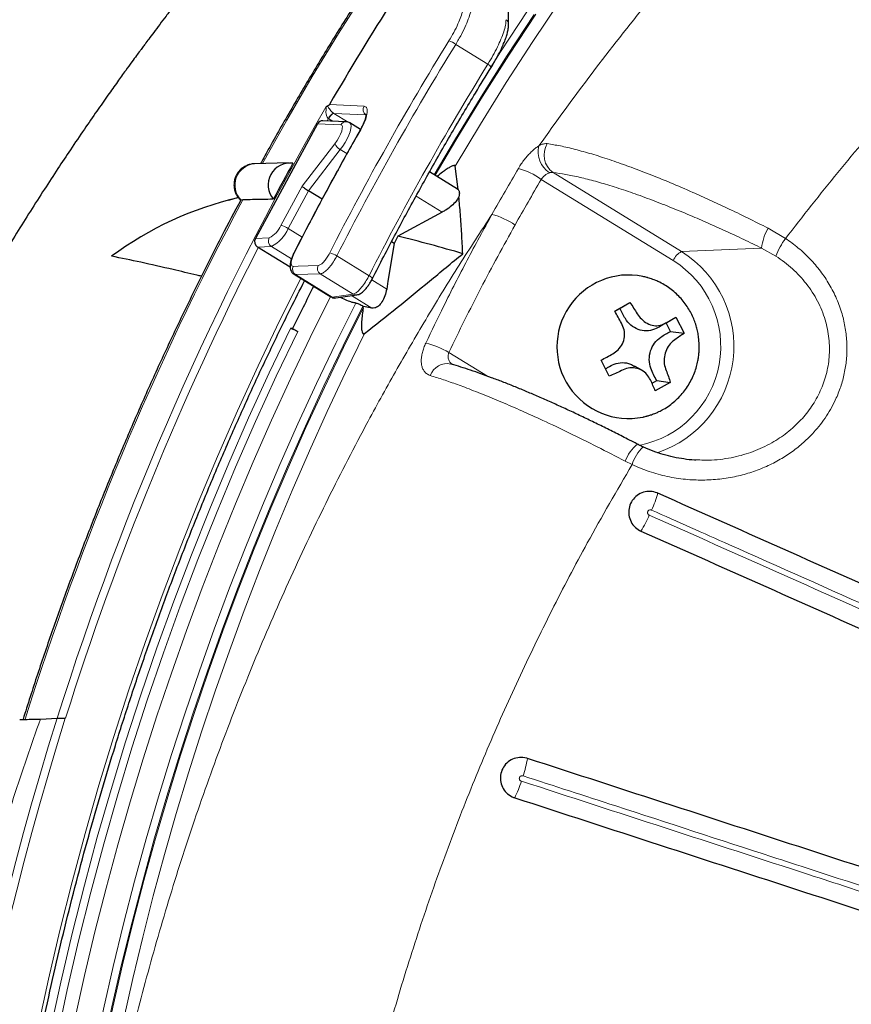
# Model space of a CAD drawing. Units: millimetres. Extents: x 21 to 201, y 9 to 287.
# Drawn here: x 123 to 129, y 89 to 95 of the extents above; entities that cross this region are included whole.
import ezdxf

# ---------------------------------------------------------------- set-up
doc = ezdxf.new("R2010")
doc.units = ezdxf.units.MM

msp = doc.modelspace()

# ---------------------------------------------------------------- linework, layer by layer
at = {"color": 8, "linetype": 'Continuous', "lineweight": 18}
for p, q in [((126.6429, 95.0499), (126.4204, 95.1866)), ((125.5484, 94.7709), (125.7871, 94.7596)), ((125.541, 94.675), (125.5315, 94.6584)), ((125.5436, 94.6733), (125.541, 94.675)), ((125.5708, 94.6567), (125.5436, 94.6733)), ((125.5771, 94.7113), (125.5784, 94.7105)), ((125.8007, 94.7), (125.5784, 94.7105)), ((125.5784, 94.7105), (125.6777, 94.6495)), ((125.6274, 94.631), (125.4663, 94.6383)), ((125.3594, 94.2071), (125.586, 94.5011)), ((125.6235, 94.4612), (125.4036, 94.1757)), ((125.6692, 94.4331), (125.6235, 94.4612)), ((127.923, 93.6945), (127.0112, 94.2547)), ((127.0924, 94.3021), (127.9806, 93.7563)), ((125.213, 93.9373), (125.3594, 94.2071)), ((125.4036, 94.1757), (125.2626, 93.9158)), ((126.3275, 94.0286), (126.1472, 94.1394)), ((125.2626, 93.9158), (125.3595, 93.8563)), ((128.5781, 93.9177), (128.6981, 93.8472)), ((125.0368, 93.8465), (125.1324, 93.8507)), ((125.1474, 93.7921), (125.0515, 93.788)), ((125.2863, 93.7068), (125.1474, 93.7921)), ((128.5332, 93.7802), (127.9806, 93.7563)), ((128.6316, 93.7254), (128.5332, 93.7802)), ((125.5996, 93.7265), (125.8218, 93.59)), ((125.3141, 93.5972), (125.3049, 93.6012)), ((125.485, 93.6031), (125.3141, 93.5972)), ((125.3141, 93.5972), (125.567, 93.4418)), ((125.7127, 93.4632), (125.485, 93.6031)), ((125.8401, 93.561), (125.9436, 93.4974)), ((125.5584, 93.444), (125.567, 93.4418)), ((125.567, 93.4418), (125.7127, 93.4632)), ((125.8401, 93.3666), (125.7005, 93.4523)), ((126.3724, 93.0608), (126.6398, 92.8965)), ((127.6383, 92.2859), (127.5915, 92.3094)), ((123.4165, 90.5282), (123.4322, 90.5291))]:
    msp.add_line(p, q, dxfattribs=at)
at = {"color": 7, "linetype": 'Continuous', "lineweight": 25}
for p, q in [((125.6642, 94.6524), (125.5029, 94.6597)), ((125.4663, 94.6383), (125.0368, 93.8465)), ((125.7628, 94.5997), (125.6895, 94.6447)), ((125.2658, 94.3683), (125.031, 94.3623)), ((126.4374, 94.1849), (126.4171, 94.3453)), ((126.4333, 94.1877), (126.2397, 94.3067)), ((126.4329, 94.1871), (126.4374, 94.1849)), ((124.9188, 94.1289), (124.8511, 94.1097)), ((124.9391, 94.1117), (124.9363, 94.1113)), ((124.95, 94.1139), (124.9391, 94.1117)), ((125.4974, 94.1181), (125.4036, 94.1757)), ((126.3275, 94.0286), (126.0202, 93.8636)), ((126.0202, 93.8636), (125.9942, 93.8128)), ((125.2763, 93.6499), (125.0515, 93.788)), ((125.9942, 93.8128), (125.977, 93.8234)), ((125.304, 93.5996), (125.5581, 93.4434)), ((125.5928, 93.4365), (125.7385, 93.4579)), ((125.7794, 93.3803), (125.7831, 93.378)), ((125.7816, 93.3687), (125.7831, 93.378)), ((125.8401, 93.3666), (125.7831, 93.378)), ((127.5192, 93.3451), (127.6232, 93.4049)), ((127.5553, 93.3652), (127.5194, 93.3446)), ((127.5553, 93.3652), (127.6232, 93.4049)), ((127.8736, 93.2638), (127.9415, 93.3035)), ((127.9415, 93.3035), (127.9977, 93.1928)), ((127.9036, 93.2046), (127.8736, 93.2638)), ((125.2941, 93.2265), (125.2795, 93.2265)), ((125.2941, 93.2265), (125.329, 93.2051)), ((127.9036, 93.2046), (127.9977, 93.1928)), ((127.5151, 93.0589), (127.5158, 93.0593)), ((127.4801, 92.8957), (127.4239, 93.0064)), ((127.7093, 92.935), (127.6561, 92.9664)), ((127.7759, 92.8473), (127.8084, 92.8659)), ((127.9024, 92.854), (127.7983, 92.7943)), ((127.8084, 92.8659), (127.9024, 92.854)), ((123.5523, 90.5299), (123.6673, 90.5354)), ((123.7258, 90.5358), (123.7243, 90.5358))]:
    msp.add_line(p, q, dxfattribs=at)
at = {"color": 8, "linetype": 'Continuous', "lineweight": 18, "flags": 128}
for points in [[(125.0855, 94.3637), (125.2537, 94.6626), (125.43, 94.964), (125.6113, 95.2621), (125.7974, 95.5568)], [(127.1406, 95.4864), (126.9526, 95.2063), (126.7693, 94.9227), (126.5908, 94.6357), (126.4171, 94.3453)], [(126.9168, 95.418), (126.73, 95.1344), (126.6623, 95.0289)], [(126.9632, 95.3934), (126.7768, 95.1105), (126.5952, 94.8241), (126.4184, 94.5342), (126.2726, 94.2865)], [(126.2788, 94.2827), (126.4288, 94.5375), (126.6055, 94.8268), (126.787, 95.1128), (126.9732, 95.3953)], [(125.586, 94.5011), (125.6006, 94.5219), (125.6139, 94.5441), (125.6248, 94.5663), (125.6328, 94.5871), (125.6372, 94.605), (125.6377, 94.6189), (125.6344, 94.6277), (125.6274, 94.631)], [(125.6895, 94.6447), (125.6911, 94.6436), (125.6962, 94.6353), (125.6977, 94.6222), (125.6958, 94.6048), (125.6903, 94.5839), (125.6816, 94.5604), (125.67, 94.5353), (125.6561, 94.5097), (125.6403, 94.4846), (125.6235, 94.4612)], [(125.7645, 94.5976), (125.7621, 94.5973), (125.7612, 94.5966)], [(125.305, 93.7445), (125.3025, 93.7443), (125.3017, 93.7436)], [(125.2987, 93.6545), (125.3317, 93.6557), (125.4696, 93.6604)], [(123.4043, 87.7157), (123.4665, 88.0567), (123.5343, 88.3964), (123.6077, 88.7349), (123.6866, 89.0719), (123.7711, 89.4074), (123.861, 89.7412), (123.9564, 90.0734), (124.0573, 90.4037), (124.1636, 90.7321), (124.2752, 91.0585), (124.3922, 91.3827), (124.5145, 91.7047), (124.6421, 92.0244), (124.7749, 92.3417), (124.9129, 92.6564), (125.0561, 92.9685), (125.2043, 93.278), (125.3506, 93.5709)], [(123.3841, 87.023), (123.4348, 87.3636), (123.4912, 87.7033), (123.5531, 88.0418), (123.6205, 88.3792), (123.6935, 88.7152), (123.7719, 89.0499), (123.8559, 89.383), (123.9453, 89.7145), (124.0401, 90.0443), (124.1403, 90.3723), (124.2459, 90.6984), (124.3568, 91.0225), (124.473, 91.3445), (124.5945, 91.6642), (124.7212, 91.9817), (124.8531, 92.2968), (124.9901, 92.6093), (125.1322, 92.9193), (125.2795, 93.2265)], [(125.329, 93.2051), (125.1809, 92.8958), (125.0379, 92.5838), (124.9001, 92.2691), (124.7676, 91.9519), (124.6403, 91.6323), (124.5183, 91.3104), (124.4017, 90.9862), (124.2904, 90.6598), (124.1846, 90.3315), (124.0842, 90.0012), (123.9893, 89.6691), (123.8999, 89.3352), (123.816, 88.9997), (123.7377, 88.6627), (123.665, 88.3243), (123.5979, 87.9846), (123.5365, 87.6437), (123.4806, 87.3017), (123.4305, 86.9586), (123.386, 86.6147)]]:
    msp.add_lwpolyline(points, dxfattribs=at)
at = {"color": 7, "linetype": 'Continuous', "lineweight": 25, "flags": 128}
msp.add_lwpolyline([(125.9942, 93.8128), (125.9525, 93.5532), (125.9436, 93.4974)], dxfattribs=at)
at = {"color": 7, "linetype": 'Continuous', "lineweight": 25}
for centre, radius, start, end in [((143.1887, 84.5198), 20.4026, 145.0718, 149.83843), ((125.2755, 94.2161), 0.151, 82.26046, 220.77707), ((143.3757, 84.3962), 20.6463, 151.12694, 151.91058), ((125.4602, 91.8045), 2.3859, 103.13725, 126.42283), ((123.3957, 83.2851), 10.8992, 73.62184, 76.06604), ((127.6145, 93.0996), 0.4953, 78.50051, 281.49899), ((143.4528, 84.3388), 20.217, 153.00167, 153.92056)]:
    msp.add_arc(centre, radius, start, end, dxfattribs=at)
at = {"color": 8, "linetype": 'Continuous', "lineweight": 18}
for centre, radius, start, end in [((126.7474, 95.3241), 0.0384, 1.44419, 58.06098), ((143.8546, 84.4194), 20.5441, 148.3151, 152.99762), ((126.3387, 95.0809), 0.1335, 52.29211, 75.29724), ((143.8654, 84.4187), 20.5006, 148.3151, 152.99762), ((143.8433, 84.4147), 20.2228, 148.27109, 153.01793), ((126.6226, 95.0084), 0.0462, 24.17931, 63.8921), ((143.6097, 84.2787), 20.8999, 149.92136, 162.58085), ((125.8253, 94.737), 0.0444, 149.34066, 236.31205), ((125.6075, 94.645), 0.0729, 114.6472, 155.72819), ((125.6086, 94.6473), 0.07, 115.54581, 158.15169), ((143.6901, 84.3909), 20.6277, 150.34317, 153.03481), ((125.6629, 94.6123), 0.0401, 88.00277, 152.18281), ((125.6612, 94.5342), 0.0822, 203.67974, 242.64943), ((127.1675, 94.4471), 0.1778, 167.53978, 235.63192), ((127.181, 94.4235), 0.1503, 148.83981, 233.87591), ((125.0428, 94.2158), 0.1469, 94.58925, 225.11094), ((143.6909, 84.4213), 19.5371, 149.52347, 150.59688), ((126.7261, 93.861), 0.4861, 54.07935, 74.85891), ((143.7247, 84.4189), 19.3928, 149.52347, 150.59688), ((143.4227, 84.2611), 20.9361, 151.92582, 162.59524), ((126.5434, 93.5259), 0.5034, 55.30769, 75.39005), ((125.0585, 94.0003), 0.1669, 296.29808, 337.81761), ((125.0418, 94.0058), 0.2384, 296.29808, 337.81761), ((125.1821, 93.7979), 0.1427, 55.70972, 77.50422), ((128.8526, 93.752), 0.3206, 148.88809, 174.9578), ((125.1716, 93.8295), 0.0445, 151.6197, 237.12442), ((129.0982, 93.5497), 0.4986, 143.37736, 159.37278), ((143.6961, 84.2491), 20.9365, 152.90629, 162.52581), ((125.5162, 93.5944), 0.1563, 57.72129, 77.46236), ((127.5677, 93.1021), 0.7737, 288.40781, 57.74616), ((128.0334, 93.6495), 0.1192, 116.29808, 157.81761), ((125.3389, 93.6346), 0.0449, 153.61955, 236.39926), ((125.5098, 93.6405), 0.0449, 153.58028, 236.39826), ((127.5533, 93.1032), 0.6973, 281.07908, 57.98499), ((125.8041, 93.5449), 0.0485, 31.88566, 68.60182), ((144.0188, 84.101), 20.6929, 153.15415, 208.09273), ((125.5872, 93.475), 0.0389, 238.57187, 278.23896), ((125.733, 93.4964), 0.0389, 238.57153, 278.25507), ((144.0549, 84.0999), 20.5496, 153.0882, 207.21477), ((144.0652, 84.0996), 20.5062, 153.09077, 206.94639), ((144.0649, 84.0996), 20.4987, 153.11616, 206.88384), ((144.0843, 84.0996), 20.428, 153.57035, 206.42965), ((126.0613, 92.5188), 0.6249, 60.14393, 75.86239), ((126.361, 92.8598), 0.1232, 77.94487, 160.38116), ((127.8202, 92.2345), 0.2406, 126.82796, 161.87795), ((127.9152, 92.1985), 0.2904, 133.77588, 162.4833), ((127.0971, 92.2881), 0.7459, 334.97817, 344.51151), ((127.0706, 92.2288), 0.7459, 327.48849, 337.02183), ((144.1942, 84.0996), 21.5121, 162.59226, 197.40774), ((144.2031, 84.0996), 21.4664, 162.5527, 197.4473), ((126.1981, 90.3757), 0.7272, 340.95269, 350.73226), ((126.178, 90.314), 0.7272, 333.26774, 343.04731)]:
    msp.add_arc(centre, radius, start, end, dxfattribs=at)
at = {"color": 7, "linetype": 'Continuous', "lineweight": 25}
for centre, major_axis, ratio, start_param, end_param in [((125.5012, 94.6169), (0, 0.0429), 0.939621, 6.241656, 7.331443), ((125.3943, 94.1857), (0.036, -0.0234), 0.080271, 3.453354, 5.024151), ((125.0716, 93.8251), (0, 0.0429), 0.939621, 1.048258, 2.619054)]:
    msp.add_ellipse(centre, major_axis=major_axis, ratio=ratio, start_param=start_param, end_param=end_param, dxfattribs=at)
for points, knots in [([(139.4972, 104.2584), (139.4188, 104.2494), (139.2369, 104.2286), (138.9522, 104.1896), (138.6432, 104.1424), (138.335, 104.0897), (138.0276, 104.0316), (137.7211, 103.9682), (137.4157, 103.8995), (137.1113, 103.8255), (136.8082, 103.7462), (136.5063, 103.6616), (136.2057, 103.5718), (135.9066, 103.4768), (135.609, 103.3765), (135.3129, 103.2711), (135.0185, 103.1606), (134.7259, 103.045), (134.435, 102.9242), (134.1461, 102.7985), (133.8592, 102.6677), (133.5742, 102.5319), (133.2915, 102.3912), (133.0109, 102.2456), (132.7326, 102.0951), (132.4566, 101.9398), (132.1831, 101.7797), (131.9121, 101.6149), (131.6437, 101.4453), (131.3779, 101.2712), (131.1148, 101.0924), (130.8545, 100.909), (130.5971, 100.7212), (130.3425, 100.5289), (130.091, 100.3322), (129.8426, 100.1311), (129.5972, 99.9257), (129.3551, 99.7161), (129.1162, 99.5023), (128.8807, 99.2844), (128.6485, 99.0624), (128.4198, 98.8364), (128.1946, 98.6064), (127.973, 98.3726), (127.755, 98.1349), (127.5406, 97.8934), (127.3301, 97.6483), (127.1233, 97.3995), (126.9204, 97.1471), (126.7214, 96.8912), (126.5264, 96.632), (126.3354, 96.3693), (126.1484, 96.1034), (125.9656, 95.8342), (125.787, 95.5619), (125.6126, 95.2865), (125.4423, 95.0082), (125.2768, 94.7267), (125.1535, 94.5117), (125.087, 94.3897), (125.0726, 94.3634)], [0, 0, 0, 0, 0.013286, 0.030811, 0.048337, 0.065863, 0.083389, 0.100916, 0.118442, 0.135969, 0.153496, 0.171023, 0.188551, 0.206078, 0.223606, 0.241134, 0.258663, 0.276192, 0.293721, 0.31125, 0.32878, 0.34631, 0.36384, 0.381371, 0.398902, 0.416434, 0.433966, 0.451498, 0.469031, 0.486564, 0.504097, 0.521631, 0.539165, 0.556699, 0.574234, 0.59177, 0.609305, 0.626842, 0.644378, 0.661915, 0.679452, 0.69699, 0.714528, 0.732066, 0.749605, 0.767144, 0.784683, 0.802223, 0.819763, 0.837303, 0.854844, 0.872385, 0.889926, 0.907468, 0.92501, 0.942552, 0.960095, 0.977638, 0.995181, 1, 1, 1, 1]), ([(130.5947, 100.7183), (130.5696, 100.7042), (130.4739, 100.6504), (130.3133, 100.5573), (130.1177, 100.4416), (129.9375, 100.3323), (129.7737, 100.231), (129.6274, 100.1387), (129.5061, 100.0609), (129.4063, 99.9959), (129.3231, 99.9413), (129.2385, 99.8851), (129.1446, 99.8222), (129.0349, 99.7477), (128.9089, 99.6608), (128.7699, 99.5634), (128.6221, 99.458), (128.4697, 99.3472), (128.3138, 99.2317), (128.1546, 99.1113), (128.0041, 98.9952), (127.8628, 98.8841), (127.7338, 98.781), (127.6112, 98.6814), (127.5006, 98.5901), (127.4046, 98.5098), (127.325, 98.4424), (127.2604, 98.3872), (127.2078, 98.342), (127.1621, 98.3024), (127.1196, 98.2654), (127.0768, 98.2279), (127.0201, 98.1778), (126.9449, 98.111), (126.849, 98.0247), (126.7374, 97.923), (126.61, 97.8047), (126.467, 97.6697), (126.3145, 97.5224), (126.1556, 97.3657), (125.9548, 97.163), (125.7114, 96.9093), (125.4255, 96.5985), (125.1873, 96.3277), (124.9986, 96.1058), (124.8642, 95.9441), (124.7381, 95.789), (124.6229, 95.6444), (124.5335, 95.5301), (124.467, 95.4439), (124.4205, 95.3831), (124.3767, 95.3253), (124.3368, 95.2724), (124.3031, 95.2273), (124.2772, 95.1924), (124.2595, 95.1686), (124.2481, 95.1531), (124.2347, 95.1349), (124.2135, 95.1061), (124.1804, 95.0609), (124.1365, 95.0004), (124.0814, 94.9239), (124.015, 94.8306), (123.9384, 94.7214), (123.8519, 94.5961), (123.7621, 94.4636), (123.6701, 94.3254), (123.5777, 94.184), (123.4825, 94.0353), (123.3869, 93.8828), (123.2926, 93.7292), (123.1579, 93.5049), (122.9859, 93.208), (122.7488, 92.7768), (122.4933, 92.2793), (122.2253, 91.7129), (121.9789, 91.1373), (121.8185, 90.7419), (121.746, 90.5367), (121.743, 90.5282)], [0, 0, 0, 0, 0.006526, 0.024823, 0.041925, 0.057821, 0.072312, 0.085273, 0.096699, 0.104615, 0.111896, 0.11891, 0.127184, 0.136967, 0.148264, 0.161033, 0.174487, 0.18834, 0.202594, 0.21725, 0.232309, 0.244424, 0.25679, 0.268639, 0.279146, 0.288309, 0.296126, 0.302049, 0.306924, 0.311289, 0.31527, 0.319221, 0.323684, 0.331745, 0.34109, 0.35172, 0.364539, 0.378838, 0.394407, 0.41056, 0.427246, 0.456245, 0.486734, 0.518714, 0.534309, 0.549795, 0.564218, 0.577547, 0.58978, 0.595573, 0.601084, 0.606312, 0.611237, 0.615374, 0.618469, 0.620604, 0.621779, 0.622623, 0.625467, 0.629486, 0.634678, 0.641546, 0.649762, 0.659328, 0.670244, 0.682511, 0.693765, 0.705958, 0.718843, 0.731764, 0.744684, 0.757605, 0.788056, 0.818503, 0.863422, 0.908324, 0.953202, 0.998055, 1, 1, 1, 1]), ([(126.7858, 95.3252), (126.7853, 95.3668), (126.7837, 95.4946), (126.784, 95.6592), (126.786, 95.7814), (126.7866, 95.819)], [0, 0, 0, 0, 0.250333, 0.769625, 1, 1, 1, 1]), ([(126.6645, 95.0273), (126.6674, 95.032), (126.6786, 95.0498), (126.6963, 95.0805), (126.7173, 95.119), (126.7359, 95.1563), (126.7519, 95.1921), (126.7653, 95.2262), (126.7758, 95.2584), (126.7827, 95.2885), (126.7862, 95.3104), (126.7854, 95.3223), (126.7853, 95.3251)], [0, 0, 0, 0, 0.040107, 0.151306, 0.263443, 0.376295, 0.489358, 0.603851, 0.720281, 0.838653, 0.961564, 1, 1, 1, 1]), ([(125.8453, 93.5706), (125.8712, 93.6211), (125.9464, 93.7679), (126.0743, 94.0088), (126.2304, 94.2923), (126.391, 94.573), (126.536, 94.8179), (126.6285, 94.9685), (126.6647, 95.0273)], [0, 0, 0, 0, 0.101738, 0.295231, 0.488726, 0.682221, 0.875717, 1, 1, 1, 1]), ([(125.5242, 94.7535), (125.5243, 94.7536), (125.525, 94.7545), (125.5269, 94.7566), (125.53, 94.7594), (125.532, 94.7604), (125.5331, 94.7609)], [0, 0, 0, 0, 0.030457, 0.204656, 0.568963, 1, 1, 1, 1]), ([(125.5331, 94.7609), (125.5332, 94.7609), (125.5347, 94.7616), (125.5372, 94.7627), (125.5405, 94.7643), (125.5428, 94.7657), (125.5446, 94.7669), (125.546, 94.768), (125.5471, 94.7692), (125.5478, 94.77), (125.5482, 94.7707), (125.5484, 94.7709)], [0, 0, 0, 0, 0.021374, 0.335808, 0.548743, 0.693788, 0.793478, 0.89072, 0.932762, 0.97525, 1, 1, 1, 1]), ([(125.8007, 94.7069), (125.8007, 94.7071), (125.8005, 94.7076), (125.8011, 94.7034), (125.8004, 94.6945), (125.7977, 94.6807), (125.7924, 94.6631), (125.7842, 94.642), (125.7738, 94.6194), (125.7652, 94.604), (125.7611, 94.5966)], [0, 0, 0, 0, 0.04437, 0.158546, 0.283044, 0.41312, 0.555151, 0.705313, 0.859936, 1, 1, 1, 1]), ([(125.7612, 94.5966), (125.7329, 94.5467), (125.6511, 94.4021), (125.5189, 94.1605), (125.3948, 93.9256), (125.3234, 93.786), (125.3017, 93.7436)], [0, 0, 0, 0, 0.17775, 0.515166, 0.852585, 1, 1, 1, 1]), ([(125.6893, 94.6442), (125.6878, 94.6453), (125.682, 94.6496), (125.6729, 94.6517), (125.666, 94.6523), (125.6642, 94.6524)], [0, 0, 0, 0, 0.202477, 0.801644, 1, 1, 1, 1]), ([(125.0297, 94.3616), (125.0246, 94.3615), (125.0103, 94.3613), (124.9872, 94.3551), (124.9618, 94.3438), (124.9391, 94.3277), (124.9199, 94.3077), (124.9049, 94.2844), (124.8944, 94.2587), (124.889, 94.2312), (124.8888, 94.203), (124.8941, 94.175), (124.905, 94.1485), (124.9188, 94.1264), (124.9307, 94.1152), (124.9355, 94.1106)], [0, 0, 0, 0, 0.044003, 0.125624, 0.206642, 0.287218, 0.367566, 0.447932, 0.528576, 0.609732, 0.691581, 0.7742, 0.857536, 0.941411, 1, 1, 1, 1]), ([(126.4171, 94.3453), (126.4167, 94.3465), (126.416, 94.349), (126.4122, 94.3506), (126.406, 94.3502), (126.3953, 94.3468), (126.3775, 94.3376), (126.3547, 94.3231), (126.3248, 94.3016), (126.3049, 94.2847), (126.2926, 94.2742)], [0, 0, 0, 0, 0.050024, 0.100447, 0.145505, 0.211254, 0.331425, 0.515278, 0.699977, 1, 1, 1, 1]), ([(126.4374, 94.1849), (126.4408, 94.1799), (126.4481, 94.1693), (126.4444, 94.1465), (126.4424, 94.1347)], [0, 0, 0, 0, 0.477846, 1, 1, 1, 1]), ([(125.1612, 94.1175), (125.1354, 94.117), (125.0649, 94.1157), (124.9946, 94.1146), (124.95, 94.1139)], [0, 0, 0, 0, 0.366134, 1, 1, 1, 1]), ([(126.4424, 94.1347), (126.4366, 94.1242), (126.4249, 94.1035), (126.3922, 94.0712), (126.3584, 94.046), (126.3357, 94.0332), (126.3275, 94.0286)], [0, 0, 0, 0, 0.2727, 0.544694, 0.835252, 1, 1, 1, 1]), ([(126.469, 93.742), (126.4666, 93.7884), (126.4618, 93.8812), (126.4532, 94.0122), (126.4459, 94.0948), (126.4424, 94.1347)], [0, 0, 0, 0, 0.340935, 0.68203, 1, 1, 1, 1]), ([(124.9354, 94.1112), (124.8921, 94.0295), (124.7975, 93.8514), (124.6572, 93.5738), (124.5134, 93.279), (124.3743, 92.9817), (124.2398, 92.6821), (124.11, 92.3801), (123.9848, 92.076), (123.8643, 91.7697), (123.7485, 91.4613), (123.6375, 91.1509), (123.5316, 90.8404), (123.4652, 90.6323), (123.4322, 90.5291)], [0, 0, 0, 0, 0.071643, 0.15615, 0.240657, 0.325166, 0.409676, 0.494187, 0.578698, 0.663211, 0.747725, 0.832239, 0.916755, 1, 1, 1, 1]), ([(124.6643, 93.5862), (124.6538, 93.5886), (124.5853, 93.6047), (124.4433, 93.638), (124.242, 93.6842), (124.1097, 93.711), (124.0436, 93.7244)], [0, 0, 0, 0, 0.044643, 0.289903, 0.644874, 1, 1, 1, 1]), ([(125.3017, 93.7436), (125.3015, 93.7431), (125.2969, 93.7348), (125.2899, 93.7183), (125.2816, 93.6947), (125.2767, 93.6719), (125.2755, 93.6517), (125.2782, 93.6339), (125.2845, 93.6188), (125.2933, 93.6068), (125.301, 93.6021), (125.3041, 93.6002)], [0, 0, 0, 0, 0.009172, 0.154203, 0.300802, 0.453885, 0.605353, 0.723978, 0.829181, 0.932248, 1, 1, 1, 1]), ([(125.7914, 93.1921), (125.8657, 93.2506), (126.012, 93.3659), (126.2384, 93.5512), (126.3921, 93.6784), (126.469, 93.742)], [0, 0, 0, 0, 0.339808, 0.669672, 1, 1, 1, 1]), ([(125.7386, 93.458), (125.7429, 93.4589), (125.7519, 93.4609), (125.7645, 93.4675), (125.7785, 93.4777), (125.7936, 93.4927), (125.8095, 93.5121), (125.8243, 93.5336), (125.8364, 93.5534), (125.8427, 93.5658), (125.8451, 93.5706)], [0, 0, 0, 0, 0.087633, 0.186315, 0.310998, 0.469596, 0.623483, 0.769992, 0.912281, 1, 1, 1, 1]), ([(128.1019, 93.0996), (128.1014, 93.1171), (128.1007, 93.1417), (128.0961, 93.1781), (128.0904, 93.2093), (128.0808, 93.2459), (128.0679, 93.2836), (128.051, 93.322), (128.0303, 93.3601), (128.0057, 93.3971), (127.9772, 93.4324), (127.945, 93.4654), (127.9094, 93.4956), (127.8708, 93.5223), (127.8346, 93.5425), (127.7984, 93.5589), (127.7713, 93.5688), (127.7514, 93.5748), (127.7435, 93.5769), (127.7411, 93.5776), (127.7407, 93.5777), (127.7405, 93.5777), (127.7315, 93.5801), (127.7223, 93.5825), (127.7132, 93.5849)], [0, 0, 0, 0, 0.071456, 0.100986, 0.14996, 0.200983, 0.255847, 0.313232, 0.372601, 0.433523, 0.495695, 0.558894, 0.622957, 0.687767, 0.751663, 0.794177, 0.850125, 0.872668, 0.881468, 0.882666, 0.883262, 0.883797, 0.884469, 1, 1, 1, 1]), ([(132.9279, 66.6398), (132.8863, 66.6634), (132.754, 66.7386), (132.5336, 66.8704), (132.2667, 67.0348), (132.0026, 67.2042), (131.7411, 67.3782), (131.4824, 67.5568), (131.2265, 67.7399), (130.9735, 67.9275), (130.7234, 68.1195), (130.4763, 68.3159), (130.2323, 68.5167), (129.9915, 68.7217), (129.7539, 68.9309), (129.5196, 69.1443), (129.2887, 69.3617), (129.0611, 69.5833), (128.8371, 69.8087), (128.6165, 70.0382), (128.3996, 70.2714), (128.1863, 70.5085), (127.9768, 70.7493), (127.771, 70.9937), (127.5691, 71.2417), (127.371, 71.4933), (127.1769, 71.7483), (126.9868, 72.0067), (126.8007, 72.2684), (126.6187, 72.5334), (126.4408, 72.8015), (126.2672, 73.0727), (126.0978, 73.3469), (125.9327, 73.6241), (125.7719, 73.9042), (125.6155, 74.187), (125.4635, 74.4726), (125.316, 74.7608), (125.173, 75.0516), (125.0345, 75.3449), (124.9006, 75.6405), (124.7714, 75.9385), (124.6468, 76.2387), (124.5268, 76.541), (124.4116, 76.8455), (124.3011, 77.1519), (124.1955, 77.4602), (124.0946, 77.7704), (123.9986, 78.0822), (123.9074, 78.3958), (123.8211, 78.7109), (123.7398, 79.0274), (123.6633, 79.3454), (123.5919, 79.6646), (123.5254, 79.9851), (123.4639, 80.3067), (123.4074, 80.6294), (123.3559, 80.953), (123.3095, 81.2774), (123.2681, 81.6027), (123.2318, 81.9286), (123.2006, 82.2551), (123.1744, 82.5821), (123.1534, 82.9095), (123.1374, 83.2373), (123.1265, 83.5653), (123.1208, 83.8934), (123.1201, 84.2216), (123.1246, 84.5498), (123.1341, 84.8778), (123.1488, 85.2057), (123.1685, 85.5332), (123.1934, 85.8603), (123.2233, 86.187), (123.2583, 86.513), (123.2984, 86.8384), (123.3435, 87.1631), (123.3937, 87.4869), (123.4489, 87.8098), (123.5091, 88.1317), (123.5743, 88.4525), (123.6445, 88.7721), (123.7197, 89.0904), (123.7998, 89.4073), (123.8848, 89.7228), (123.9747, 90.0367), (124.0695, 90.349), (124.1691, 90.6596), (124.2736, 90.9684), (124.3828, 91.2753), (124.4968, 91.5803), (124.6156, 91.8832), (124.739, 92.1839), (124.8671, 92.4825), (124.9997, 92.7787), (125.1372, 93.0725), (125.2626, 93.3314), (125.3441, 93.4912), (125.3766, 93.5549)], [0, 0, 0, 0, 0.004826, 0.01534, 0.025854, 0.036368, 0.046882, 0.057396, 0.067909, 0.078423, 0.088937, 0.099451, 0.109964, 0.120478, 0.130991, 0.141505, 0.152018, 0.162532, 0.173045, 0.183558, 0.194072, 0.204585, 0.215098, 0.225611, 0.236125, 0.246638, 0.257151, 0.267664, 0.278177, 0.28869, 0.299203, 0.309716, 0.320229, 0.330742, 0.341255, 0.351768, 0.362281, 0.372794, 0.383306, 0.393819, 0.404332, 0.414845, 0.425357, 0.43587, 0.446383, 0.456896, 0.467408, 0.477921, 0.488434, 0.498946, 0.509459, 0.519971, 0.530484, 0.540997, 0.551509, 0.562022, 0.572534, 0.583047, 0.593559, 0.604072, 0.614584, 0.625097, 0.635609, 0.646122, 0.656634, 0.667147, 0.677659, 0.688172, 0.698684, 0.709197, 0.719709, 0.730222, 0.740734, 0.751247, 0.761759, 0.772272, 0.782784, 0.793297, 0.803809, 0.814322, 0.824834, 0.835347, 0.845859, 0.856372, 0.866884, 0.877397, 0.88791, 0.898422, 0.908935, 0.919447, 0.92996, 0.940473, 0.950985, 0.961498, 0.972011, 0.982524, 0.993036, 1, 1, 1, 1]), ([(125.5584, 93.444), (125.5619, 93.4419), (125.5699, 93.4371), (125.5823, 93.4353), (125.5898, 93.4365), (125.5926, 93.4369)], [0, 0, 0, 0, 0.331783, 0.751672, 1, 1, 1, 1]), ([(125.7308, 93.401), (125.7229, 93.4022), (125.7072, 93.4045), (125.6704, 93.418), (125.6403, 93.4309), (125.624, 93.4396), (125.6219, 93.4408)], [0, 0, 0, 0, 0.317169, 0.634527, 0.951847, 1, 1, 1, 1]), ([(125.9436, 93.4974), (125.9401, 93.4813), (125.9332, 93.4489), (125.9124, 93.4074), (125.8873, 93.3789), (125.8621, 93.3651), (125.847, 93.3661), (125.8401, 93.3666)], [0, 0, 0, 0, 0.217982, 0.436575, 0.641246, 0.836237, 1, 1, 1, 1]), ([(125.7308, 93.401), (125.7331, 93.4007), (125.7378, 93.4), (125.7489, 93.396), (125.7614, 93.3904), (125.772, 93.3847), (125.7777, 93.3813), (125.7794, 93.3803)], [0, 0, 0, 0, 0.225215, 0.450876, 0.676509, 0.902171, 1, 1, 1, 1]), ([(125.7816, 93.3687), (125.7791, 93.3528), (125.7741, 93.3209), (125.7695, 93.2732), (125.7691, 93.2366), (125.7715, 93.2106), (125.7746, 93.1976), (125.7796, 93.1906), (125.7838, 93.1887), (125.788, 93.1896), (125.7904, 93.1913), (125.7914, 93.1921)], [0, 0, 0, 0, 0.22837, 0.45683, 0.683073, 0.760719, 0.861282, 0.900171, 0.939371, 0.974463, 1, 1, 1, 1]), ([(127.8736, 93.2638), (127.8604, 93.2563), (127.8341, 93.2413), (127.791, 93.2158), (127.7371, 93.2058), (127.6795, 93.2158), (127.628, 93.2454), (127.5858, 93.2977), (127.5664, 93.3407), (127.5553, 93.3652)], [0, 0, 0, 0, 0.113265, 0.226617, 0.372042, 0.517514, 0.661661, 0.806502, 1, 1, 1, 1]), ([(127.6232, 93.4049), (127.6319, 93.3923), (127.6493, 93.367), (127.673, 93.3271), (127.702, 93.2887), (127.7412, 93.2587), (127.7871, 93.2437), (127.8335, 93.2445), (127.8726, 93.2633), (127.9087, 93.2849), (127.9306, 93.2973), (127.9415, 93.3035)], [0, 0, 0, 0, 0.107008, 0.214399, 0.320726, 0.437691, 0.554716, 0.667784, 0.782629, 0.891447, 1, 1, 1, 1]), ([(127.4239, 93.0064), (127.4375, 93.0138), (127.4648, 93.0285), (127.5056, 93.0503), (127.5442, 93.0783), (127.5741, 93.1183), (127.5882, 93.1672), (127.586, 93.218), (127.5654, 93.2628), (127.5419, 93.3046), (127.5267, 93.3316), (127.5192, 93.3451)], [0, 0, 0, 0, 0.107008, 0.214399, 0.320726, 0.437691, 0.554716, 0.667784, 0.782629, 0.891447, 1, 1, 1, 1]), ([(125.2795, 93.2265), (125.2815, 93.2263), (125.2855, 93.2258), (125.2959, 93.2222), (125.3081, 93.2167), (125.3197, 93.2107), (125.3264, 93.2067), (125.329, 93.2051)], [0, 0, 0, 0, 0.21402, 0.428457, 0.642985, 0.857705, 1, 1, 1, 1]), ([(127.8084, 92.8659), (127.8009, 92.8797), (127.7861, 92.9074), (127.7636, 92.9541), (127.7537, 93.0111), (127.7632, 93.0725), (127.7911, 93.1273), (127.8402, 93.1722), (127.8805, 93.1928), (127.9036, 93.2046)], [0, 0, 0, 0, 0.113583, 0.226704, 0.372113, 0.517568, 0.661699, 0.806524, 1, 1, 1, 1]), ([(127.9977, 93.1928), (127.9876, 93.1854), (127.9674, 93.1707), (127.9331, 93.1489), (127.8996, 93.1208), (127.8731, 93.0808), (127.859, 93.032), (127.8584, 92.9811), (127.8731, 92.9364), (127.8902, 92.8946), (127.8983, 92.8675), (127.9024, 92.854)], [0, 0, 0, 0, 0.107008, 0.214399, 0.320726, 0.437691, 0.554716, 0.667784, 0.782629, 0.891447, 1, 1, 1, 1]), ([(127.7132, 92.6142), (127.7143, 92.6145), (127.7233, 92.6169), (127.7342, 92.6198), (127.7405, 92.6215), (127.7409, 92.6215), (127.7413, 92.6217), (127.7423, 92.6219), (127.745, 92.6226), (127.7552, 92.6254), (127.7748, 92.6315), (127.7993, 92.6408), (127.8274, 92.6534), (127.8594, 92.6701), (127.8968, 92.6941), (127.9349, 92.7245), (127.9694, 92.7581), (128.0004, 92.7949), (128.0276, 92.8345), (128.0507, 92.8762), (128.0694, 92.919), (128.0833, 92.9611), (128.0922, 92.9985), (128.0977, 93.032), (128.1012, 93.0645), (128.1017, 93.0874), (128.1019, 93.0996)], [0, 0, 0, 0, 0.013934, 0.115559, 0.116539, 0.117055, 0.117649, 0.11873, 0.121252, 0.129205, 0.161942, 0.207349, 0.239179, 0.287794, 0.355992, 0.422051, 0.488101, 0.554063, 0.619802, 0.685061, 0.749287, 0.811037, 0.866521, 0.90619, 0.950275, 1, 1, 1, 1]), ([(127.6758, 92.4269), (127.6528, 92.4389), (127.5988, 92.4669), (127.5142, 92.5097), (127.4224, 92.5554), (127.3315, 92.5996), (127.2418, 92.6422), (127.1537, 92.683), (127.0675, 92.7219), (126.9834, 92.7588), (126.9015, 92.7936), (126.8215, 92.8266), (126.7433, 92.8577), (126.6672, 92.8867), (126.5936, 92.9135), (126.5227, 92.9381), (126.455, 92.9599), (126.4098, 92.974), (126.388, 92.9799), (126.3868, 92.9803)], [0, 0, 0, 0, 0.046727, 0.109602, 0.172558, 0.235523, 0.298428, 0.361219, 0.423853, 0.486297, 0.548499, 0.61111, 0.674455, 0.738144, 0.802153, 0.866465, 0.931086, 0.995931, 1, 1, 1, 1]), ([(127.454, 92.947), (127.4605, 92.951), (127.48, 92.9628), (127.5174, 92.983), (127.5705, 92.9929), (127.6207, 92.9866), (127.646, 92.97), (127.6549, 92.9642)], [0, 0, 0, 0, 0.105356, 0.315118, 0.584751, 0.854472, 1, 1, 1, 1]), ([(127.7983, 92.7943), (127.7932, 92.8069), (127.7829, 92.8322), (127.7657, 92.8721), (127.7419, 92.9104), (127.706, 92.9405), (127.6601, 92.9555), (127.6109, 92.9546), (127.5659, 92.9359), (127.5234, 92.9143), (127.4945, 92.9019), (127.4801, 92.8957)], [0, 0, 0, 0, 0.107008, 0.214399, 0.320726, 0.437691, 0.554716, 0.667784, 0.782629, 0.891447, 1, 1, 1, 1]), ([(127.7144, 92.4083), (127.7092, 92.4107), (127.6961, 92.4167), (127.6836, 92.4235), (127.676, 92.4277)], [0, 0, 0, 0, 0.395036, 1, 1, 1, 1]), ([(128.0783, 92.3175), (128.0753, 92.3176), (128.048, 92.3182), (127.9965, 92.3245), (127.9245, 92.3368), (127.8533, 92.3548), (127.7841, 92.3784), (127.7378, 92.3965), (127.7154, 92.408), (127.7145, 92.4084)], [0, 0, 0, 0, 0.023968, 0.216721, 0.410691, 0.605202, 0.799407, 0.992536, 1, 1, 1, 1]), ([(127.8159, 92.0889), (127.8144, 92.0895), (127.7982, 92.0966), (127.7645, 92.1039), (127.7158, 92.0979), (127.6718, 92.0759), (127.6377, 92.0408), (127.6173, 91.9965), (127.6126, 91.9482), (127.624, 91.9009), (127.6504, 91.8601), (127.6789, 91.8377), (127.6965, 91.8294), (127.6996, 91.8279)], [0, 0, 0, 0, 0.010491, 0.118851, 0.227186, 0.335074, 0.442276, 0.548865, 0.655189, 0.761713, 0.868809, 0.976593, 1, 1, 1, 1]), ([(131.5029, 90.4474), (131.1952, 90.5844), (130.5797, 90.8584), (129.6574, 91.269), (128.7358, 91.6794), (128.1225, 91.9524), (127.8159, 92.0889)], [0, 0, 0, 0, 0.249843, 0.499686, 0.749843, 1, 1, 1, 1]), ([(127.6996, 91.8279), (128.0059, 91.6916), (128.6184, 91.4189), (129.5397, 91.0087), (130.4624, 90.5979), (131.0786, 90.3235), (131.3867, 90.1863)], [0, 0, 0, 0, 0.249843, 0.499686, 0.749843, 1, 1, 1, 1]), ([(123.409, 90.5282), (123.427, 90.5282), (123.4629, 90.5283), (123.5102, 90.5288), (123.5392, 90.5294), (123.5493, 90.5298), (123.5523, 90.5299)], [0, 0, 0, 0, 0.295723, 0.591685, 0.879737, 1, 1, 1, 1]), ([(123.6673, 90.5354), (123.6695, 90.5354), (123.6737, 90.5356), (123.685, 90.5358), (123.6986, 90.5359), (123.7124, 90.5359), (123.7208, 90.5358), (123.7243, 90.5358)], [0, 0, 0, 0, 0.204494, 0.408795, 0.618313, 0.838093, 1, 1, 1, 1]), ([(126.9158, 90.2586), (126.9134, 90.2593), (126.8957, 90.2648), (126.8603, 90.2679), (126.8126, 90.2559), (126.7717, 90.2286), (126.7423, 90.1895), (126.7276, 90.1431), (126.7289, 90.0945), (126.7461, 90.0491), (126.7774, 90.0118), (126.8076, 89.9937), (126.8251, 89.9877), (126.8275, 89.9869)], [0, 0, 0, 0, 0.016892, 0.12531, 0.23368, 0.341556, 0.448705, 0.555223, 0.661491, 0.767997, 0.875121, 0.982966, 1, 1, 1, 1]), ([(130.9156, 88.959), (130.5817, 89.0675), (129.914, 89.2844), (128.9134, 89.6095), (127.9137, 89.9344), (127.2484, 90.1505), (126.9158, 90.2586)], [0, 0, 0, 0, 0.24983, 0.499659, 0.74983, 1, 1, 1, 1]), ([(126.8275, 89.9869), (127.1597, 89.8789), (127.824, 89.6631), (128.8233, 89.3384), (129.8244, 89.0131), (130.493, 88.7959), (130.8273, 88.6873)], [0, 0, 0, 0, 0.24983, 0.499659, 0.74983, 1, 1, 1, 1])]:
    msp.add_open_spline(points, degree=3, knots=knots, dxfattribs=at)
at = {"color": 8, "linetype": 'Continuous', "lineweight": 18}
for points, knots in [([(126.9939, 94.4855), (127.1156, 94.6539), (127.359, 94.9907), (127.7455, 95.4798), (128.1483, 95.9583), (128.5688, 96.4242), (129.0062, 96.8774), (129.4539, 97.3111), (129.911, 97.7255), (130.3765, 98.1209), (130.8546, 98.5012), (131.3445, 98.8659), (131.8501, 99.2177), (132.3715, 99.5559), (132.9085, 99.8798), (133.4559, 100.1862), (134.0128, 100.4746), (134.5808, 100.7458), (135.1596, 100.9993), (135.749, 101.2349), (136.3458, 101.4512), (136.9492, 101.6481), (137.564, 101.8269), (138.19, 101.9868), (138.8268, 102.1271), (139.4682, 102.2463), (140.1129, 102.3443), (140.7437, 102.4189), (141.3597, 102.4721), (141.9611, 102.5052), (142.5641, 102.5213), (142.9666, 102.5164), (143.1678, 102.514)], [0, 0, 0, 0, 0.033166, 0.066341, 0.099507, 0.133014, 0.166531, 0.200039, 0.232519, 0.265023, 0.297537, 0.330042, 0.362523, 0.395872, 0.429248, 0.462633, 0.49601, 0.52936, 0.563112, 0.59689, 0.630677, 0.664456, 0.698208, 0.732888, 0.767596, 0.802313, 0.837022, 0.871701, 0.903716, 0.935731, 0.967866, 1, 1, 1, 1]), ([(153.8032, 96.5473), (153.6463, 96.6749), (153.3324, 96.9302), (152.8446, 97.2916), (152.3494, 97.6341), (151.8461, 97.9563), (151.3361, 98.2587), (150.8159, 98.5437), (150.2865, 98.8109), (149.7431, 99.0624), (149.186, 99.2973), (148.6152, 99.5149), (148.037, 99.7128), (147.4526, 99.8906), (146.8694, 100.0464), (146.288, 100.1807), (145.7091, 100.2944), (145.1267, 100.389), (144.5416, 100.4644), (143.9489, 100.5209), (143.3491, 100.5578), (142.7425, 100.5746), (142.1356, 100.5709), (141.5293, 100.5466), (140.9353, 100.5027), (140.3539, 100.4403), (139.7854, 100.3607), (139.2197, 100.263), (138.6575, 100.1472), (138.0945, 100.0121), (137.5311, 99.8572), (136.9681, 99.6821), (136.411, 99.4883), (135.8609, 99.2761), (135.3297, 99.0505), (134.8175, 98.8129), (134.3238, 98.5647), (133.8382, 98.3009), (133.3613, 98.022), (132.8895, 97.7255), (132.4235, 97.4109), (131.9641, 97.0782), (131.5157, 96.7304), (131.0793, 96.368), (130.6518, 95.9882), (130.2342, 95.5908), (129.827, 95.1757), (129.4345, 94.7465), (129.0562, 94.3049), (128.8174, 93.9997), (128.6981, 93.8472)], [0, 0, 0, 0, 0.02156, 0.043128, 0.064688, 0.08574, 0.106811, 0.127888, 0.148959, 0.170012, 0.191699, 0.213406, 0.23512, 0.256828, 0.278516, 0.299461, 0.320424, 0.341393, 0.362356, 0.383302, 0.404846, 0.426409, 0.447977, 0.46954, 0.491084, 0.511466, 0.531864, 0.552267, 0.572664, 0.593046, 0.613984, 0.634939, 0.6559, 0.676854, 0.697792, 0.717412, 0.737047, 0.756686, 0.776321, 0.795941, 0.816085, 0.836245, 0.856411, 0.876571, 0.896714, 0.917359, 0.938023, 0.958693, 0.979356, 1, 1, 1, 1]), ([(126.3726, 95.2101), (126.3844, 95.2299), (126.4084, 95.2702), (126.436, 95.3266), (126.457, 95.3781), (126.4706, 95.4224), (126.478, 95.4619), (126.477, 95.4821), (126.4764, 95.4923)], [0, 0, 0, 0, 0.175518, 0.357269, 0.515717, 0.678731, 0.837066, 1, 1, 1, 1]), ([(126.534, 95.5003), (126.5346, 95.4893), (126.5358, 95.467), (126.528, 95.4236), (126.5131, 95.3739), (126.4905, 95.3175), (126.4601, 95.2543), (126.4338, 95.2094), (126.4204, 95.1866)], [0, 0, 0, 0, 0.158457, 0.321512, 0.479946, 0.64296, 0.818349, 1, 1, 1, 1]), ([(126.6429, 95.0499), (126.6547, 95.0698), (126.6788, 95.1103), (126.709, 95.1687), (126.7342, 95.224), (126.7532, 95.2749), (126.7659, 95.3213), (126.7671, 95.3448), (126.7677, 95.3568)], [0, 0, 0, 0, 0.159048, 0.322718, 0.481741, 0.645366, 0.819622, 1, 1, 1, 1]), ([(125.541, 94.675), (125.5392, 94.6765), (125.5361, 94.6791), (125.5312, 94.6862), (125.5262, 94.6986), (125.5235, 94.7196), (125.5249, 94.738), (125.5262, 94.7493), (125.5262, 94.7523), (125.526, 94.7535), (125.5255, 94.754), (125.5248, 94.7539), (125.5244, 94.7536), (125.5242, 94.7535)], [0, 0, 0, 0, 0.074747, 0.121842, 0.259371, 0.484792, 0.812296, 0.902365, 0.930899, 0.954205, 0.972954, 0.989347, 1, 1, 1, 1]), ([(125.5331, 94.7609), (125.5331, 94.7609), (125.5343, 94.7598), (125.5384, 94.7544), (125.5453, 94.7432), (125.5563, 94.7295), (125.5658, 94.72), (125.5726, 94.7144), (125.5759, 94.7121), (125.5771, 94.7113)], [0, 0, 0, 0, 0.004239, 0.122515, 0.488521, 0.728392, 0.873147, 0.953283, 1, 1, 1, 1]), ([(125.7871, 94.7596), (125.7938, 94.7575), (125.8072, 94.7533), (125.812, 94.725), (125.8043, 94.6841), (125.7869, 94.639), (125.7709, 94.6094), (125.7645, 94.5976)], [0, 0, 0, 0, 0.21445, 0.428998, 0.643575, 0.858237, 1, 1, 1, 1]), ([(126.853, 94.3303), (126.8549, 94.3334), (126.8629, 94.3468), (126.8785, 94.3703), (126.9004, 94.3993), (126.9238, 94.4264), (126.9475, 94.45), (126.9713, 94.4706), (126.9863, 94.4805), (126.9939, 94.4855)], [0, 0, 0, 0, 0.048663, 0.204827, 0.365537, 0.521993, 0.682998, 0.839235, 1, 1, 1, 1]), ([(126.9939, 94.4855), (127.0004, 94.4889), (127.0143, 94.4963), (127.0342, 94.502), (127.0462, 94.5015), (127.0524, 94.5012)], [0, 0, 0, 0, 0.300106, 0.645433, 1, 1, 1, 1]), ([(127.0524, 94.5012), (127.0818, 94.4965), (127.1408, 94.487), (127.2443, 94.4627), (127.3575, 94.4313), (127.4808, 94.3922), (127.6134, 94.3457), (127.7543, 94.2923), (127.9022, 94.2323), (128.0433, 94.1718), (128.1749, 94.1127), (128.3014, 94.0538), (128.4358, 93.9892), (128.5307, 93.9415), (128.5781, 93.9177)], [0, 0, 0, 0, 0.089088, 0.178495, 0.267904, 0.356992, 0.446099, 0.535528, 0.624954, 0.714056, 0.780729, 0.847402, 0.923701, 1, 1, 1, 1]), ([(127.0671, 94.3004), (127.0608, 94.2976), (127.0483, 94.292), (127.0292, 94.2767), (127.0172, 94.2632), (127.0119, 94.2557), (127.0112, 94.2547)], [0, 0, 0, 0, 0.320917, 0.63891, 0.952054, 1, 1, 1, 1]), ([(127.0924, 94.3021), (127.0867, 94.3029), (127.0787, 94.304), (127.0698, 94.3012), (127.0671, 94.3004)], [0, 0, 0, 0, 0.699649, 1, 1, 1, 1]), ([(128.5332, 93.7802), (128.4918, 93.8004), (128.4089, 93.8408), (128.2852, 93.8985), (128.1626, 93.9536), (128.0329, 94.0097), (127.8983, 94.065), (127.7592, 94.1188), (127.6255, 94.1669), (127.4995, 94.2083), (127.3832, 94.2426), (127.2763, 94.2699), (127.1777, 94.2907), (127.1208, 94.2983), (127.0924, 94.3021)], [0, 0, 0, 0, 0.070766, 0.141532, 0.213666, 0.2858, 0.373788, 0.461777, 0.552347, 0.642918, 0.730913, 0.818907, 0.909454, 1, 1, 1, 1]), ([(126.6704, 74.1861), (126.5687, 74.3426), (126.3652, 74.6558), (126.0687, 75.1534), (125.7782, 75.6762), (125.4973, 76.2257), (125.235, 76.7844), (124.9919, 77.3516), (124.7662, 77.9325), (124.5589, 78.5269), (124.3708, 79.1346), (124.2043, 79.7488), (124.0597, 80.3683), (123.9399, 80.9788), (123.8437, 81.5795), (123.7693, 82.1696), (123.7145, 82.7621), (123.6796, 83.3559), (123.6644, 83.9561), (123.6699, 84.5623), (123.6965, 85.1741), (123.744, 85.7848), (123.8125, 86.3933), (123.9006, 86.9899), (124.0072, 87.5743), (124.131, 88.1462), (124.2734, 88.714), (124.4343, 89.2767), (124.615, 89.8388), (124.8162, 90.3997), (125.038, 90.9588), (125.2784, 91.5104), (125.5369, 92.0536), (125.7847, 92.5327), (126.0157, 92.9505), (126.2254, 93.3096), (126.4427, 93.6644), (126.5945, 93.8969), (126.6704, 94.0131)], [0, 0, 0, 0, 0.026647, 0.053319, 0.082658, 0.112023, 0.141396, 0.17076, 0.200099, 0.230343, 0.260615, 0.290897, 0.321169, 0.351412, 0.379693, 0.407998, 0.43631, 0.464614, 0.492895, 0.522008, 0.551146, 0.580293, 0.609432, 0.638545, 0.66637, 0.694218, 0.722073, 0.749921, 0.777747, 0.806347, 0.834972, 0.863604, 0.892229, 0.92083, 0.940602, 0.960374, 0.980187, 1, 1, 1, 1]), ([(126.2139, 93.1248), (126.2545, 93.2094), (126.347, 93.4021), (126.4983, 93.6988), (126.613, 93.9083), (126.6704, 94.0131)], [0, 0, 0, 0, 0.281546, 0.640661, 1, 1, 1, 1]), ([(126.8299, 93.9399), (126.7502, 93.7955), (126.5906, 93.5066), (126.4452, 93.2094), (126.3724, 93.0608)], [0, 0, 0, 0, 0.499706, 1, 1, 1, 1]), ([(128.6981, 93.8472), (128.728, 93.8258), (128.7879, 93.7829), (128.8683, 93.7069), (128.9406, 93.6229), (129.0023, 93.5306), (129.0528, 93.4315), (129.0897, 93.3295), (129.1128, 93.2266), (129.1233, 93.1246), (129.1216, 93.0243), (129.108, 92.9274), (129.0843, 92.8349), (129.045, 92.7311), (128.9839, 92.6198), (128.9053, 92.5184), (128.8243, 92.4384), (128.7465, 92.376), (128.6604, 92.3201), (128.5663, 92.2721), (128.4652, 92.233), (128.3574, 92.2033), (128.2437, 92.1845), (128.1254, 92.1775), (128.0037, 92.1829), (127.8802, 92.2024), (127.756, 92.2355), (127.6775, 92.2691), (127.6383, 92.2859)], [0, 0, 0, 0, 0.038087, 0.07628, 0.114348, 0.152571, 0.190929, 0.229131, 0.264297, 0.29959, 0.334749, 0.36743, 0.40022, 0.432906, 0.481615, 0.53034, 0.564519, 0.598797, 0.63299, 0.67022, 0.707555, 0.744798, 0.785575, 0.826469, 0.867253, 0.911458, 0.955802, 1, 1, 1, 1]), ([(125.305, 93.7445), (125.3014, 93.737), (125.2931, 93.7196), (125.2853, 93.694), (125.283, 93.6719), (125.2871, 93.657), (125.2948, 93.6553), (125.2987, 93.6545)], [0, 0, 0, 0, 0.159298, 0.369752, 0.58004, 0.790059, 1, 1, 1, 1]), ([(125.4696, 93.6604), (125.4722, 93.6608), (125.4793, 93.6619), (125.4945, 93.6716), (125.514, 93.6912), (125.5337, 93.7173), (125.5446, 93.7371), (125.5501, 93.7469)], [0, 0, 0, 0, 0.122235, 0.341398, 0.560737, 0.780322, 1, 1, 1, 1]), ([(125.5996, 93.7265), (125.5917, 93.7125), (125.576, 93.6844), (125.5477, 93.6472), (125.52, 93.6193), (125.4986, 93.6054), (125.4886, 93.6037), (125.485, 93.6031)], [0, 0, 0, 0, 0.219457, 0.438939, 0.658326, 0.877655, 1, 1, 1, 1]), ([(128.0784, 92.3195), (128.1147, 92.3176), (128.1771, 92.3144), (128.2651, 92.3237), (128.3618, 92.3403), (128.4768, 92.374), (128.6004, 92.4313), (128.7114, 92.505), (128.8042, 92.5897), (128.8818, 92.6869), (128.941, 92.7923), (128.9822, 92.9073), (128.9995, 93.0084), (129.0023, 93.092), (128.9986, 93.1567), (128.9886, 93.2214), (128.9723, 93.2868), (128.9494, 93.3515), (128.9197, 93.4155), (128.8837, 93.4771), (128.8422, 93.5353), (128.7961, 93.5891), (128.7456, 93.6388), (128.691, 93.6848), (128.6514, 93.7119), (128.6316, 93.7254)], [0, 0, 0, 0, 0.052057, 0.089137, 0.126215, 0.19197, 0.259211, 0.318984, 0.380176, 0.436305, 0.49393, 0.549937, 0.607694, 0.63779, 0.667886, 0.699079, 0.730274, 0.763255, 0.796239, 0.830423, 0.864611, 0.897994, 0.931379, 0.965688, 1, 1, 1, 1]), ([(125.7127, 93.4632), (125.7188, 93.4653), (125.7311, 93.4694), (125.7564, 93.4929), (125.7833, 93.5261), (125.8059, 93.5605), (125.8176, 93.5823), (125.8218, 93.59)], [0, 0, 0, 0, 0.21973, 0.439428, 0.659242, 0.879074, 1, 1, 1, 1]), ([(126.2449, 92.9012), (126.2357, 92.905), (126.2195, 92.9117), (126.2024, 92.9294), (126.191, 92.949), (126.1841, 92.9727), (126.1816, 92.9993), (126.1835, 93.0286), (126.1896, 93.0597), (126.1995, 93.0921), (126.2091, 93.1139), (126.2139, 93.1248)], [0, 0, 0, 0, 0.149302, 0.260627, 0.371928, 0.479294, 0.586624, 0.690888, 0.795113, 0.89757, 1, 1, 1, 1]), ([(126.3724, 93.0608), (126.3703, 93.0529), (126.3659, 93.0369), (126.3692, 93.0132), (126.3795, 92.9921), (126.3916, 92.9821), (126.3977, 92.9771)], [0, 0, 0, 0, 0.231155, 0.474377, 0.737249, 1, 1, 1, 1]), ([(127.5915, 92.3094), (127.5266, 92.3431), (127.3967, 92.4106), (127.2056, 92.505), (127.0318, 92.5874), (126.8759, 92.6581), (126.7372, 92.7182), (126.6053, 92.7726), (126.4868, 92.8186), (126.3816, 92.8568), (126.3034, 92.8831), (126.2597, 92.8966), (126.2449, 92.9012)], [0, 0, 0, 0, 0.125142, 0.250631, 0.375778, 0.476876, 0.578329, 0.679786, 0.780889, 0.868218, 0.955547, 1, 1, 1, 1]), ([(127.6383, 92.2859), (127.5338, 92.1067), (127.3407, 91.7755), (127.0813, 91.28), (126.8507, 90.8052), (126.6359, 90.3229), (126.4371, 89.8339), (126.2527, 89.3342), (126.0837, 88.8238), (125.9307, 88.3029), (125.7954, 87.777), (125.6782, 87.2469), (125.5796, 86.7155), (125.4996, 86.1834), (125.438, 85.6509), (125.3944, 85.1164), (125.3688, 84.581), (125.3614, 84.0397), (125.373, 83.4931), (125.4039, 82.9416), (125.4541, 82.3914), (125.5234, 81.8434), (125.6119, 81.297), (125.7199, 80.7527), (125.8473, 80.2109), (125.9936, 79.6738), (126.1584, 79.1422), (126.3435, 78.6114), (126.5494, 78.0819), (126.7766, 77.5545), (127.0224, 77.0352), (127.2865, 76.5253), (127.4956, 76.1533), (127.6158, 75.9511), (127.6383, 75.9133)], [0, 0, 0, 0, 0.036188, 0.066854, 0.097544, 0.128243, 0.158932, 0.189598, 0.221135, 0.252699, 0.284273, 0.315837, 0.347374, 0.378514, 0.409682, 0.440858, 0.472025, 0.503166, 0.535251, 0.567365, 0.599489, 0.631604, 0.663689, 0.696016, 0.728373, 0.760741, 0.793098, 0.825426, 0.858785, 0.892176, 0.925578, 0.958969, 0.992329, 1, 1, 1, 1]), ([(127.7729, 91.9726), (127.771, 91.9733), (127.7668, 91.9747), (127.7599, 91.9743), (127.7535, 91.9716), (127.7493, 91.9677), (127.7465, 91.963), (127.745, 91.9577), (127.7455, 91.9512), (127.748, 91.9453), (127.7521, 91.9405), (127.7557, 91.9385), (127.7574, 91.9376)], [0, 0, 0, 0, 0.100884, 0.216056, 0.328405, 0.435467, 0.490319, 0.594139, 0.697834, 0.800507, 0.908247, 1, 1, 1, 1]), ([(127.7574, 91.9376), (128.0626, 91.8017), (128.673, 91.53), (129.3713, 91.2191), (130.1101, 90.8901), (130.7264, 90.6157), (131.2565, 90.3797), (131.4398, 90.2981)], [0, 0, 0, 0, 0.249306, 0.498613, 0.569086, 0.850993, 1, 1, 1, 1]), ([(131.4554, 90.3331), (131.147, 90.4704), (130.5302, 90.745), (129.8277, 91.0578), (129.0874, 91.3874), (128.476, 91.6596), (127.9519, 91.8929), (127.7729, 91.9726)], [0, 0, 0, 0, 0.250693, 0.501386, 0.57186, 0.853766, 1, 1, 1, 1]), ([(123.5523, 90.5299), (123.5205, 90.4401), (123.4253, 90.1706), (123.2785, 89.7173), (123.1177, 89.1682), (122.9734, 88.6142), (122.8457, 88.0557), (122.7347, 87.4936), (122.6402, 86.9258), (122.5627, 86.3525), (122.5025, 85.7742), (122.46, 85.1943), (122.4353, 84.6148), (122.4284, 84.0362), (122.4392, 83.4588), (122.4675, 82.882), (122.5134, 82.3064), (122.5768, 81.7325), (122.6576, 81.1607), (122.7557, 80.5916), (122.8734, 80.014), (123.0118, 79.4286), (123.1725, 78.8362), (123.3506, 78.2488), (123.4851, 77.8624), (123.5523, 77.6693)], [0, 0, 0, 0, 0.02178, 0.065362, 0.108944, 0.152595, 0.196266, 0.239937, 0.283588, 0.327887, 0.372207, 0.416528, 0.460827, 0.504827, 0.548847, 0.592867, 0.636867, 0.680866, 0.724885, 0.768905, 0.812904, 0.859666, 0.906452, 0.953238, 1, 1, 1, 1]), ([(126.8855, 90.1384), (126.8836, 90.1388), (126.8794, 90.1398), (126.8726, 90.1388), (126.8665, 90.1355), (126.8627, 90.1312), (126.8603, 90.1263), (126.8593, 90.1209), (126.8603, 90.1145), (126.8634, 90.1088), (126.868, 90.1043), (126.8718, 90.1027), (126.8737, 90.1019)], [0, 0, 0, 0, 0.096003, 0.211602, 0.32439, 0.43169, 0.48633, 0.589836, 0.69322, 0.795488, 0.903018, 1, 1, 1, 1]), ([(130.8802, 88.8404), (130.5457, 88.9491), (129.8766, 89.1665), (129.1182, 89.4129), (128.3342, 89.6677), (127.6708, 89.8832), (127.0986, 90.0691), (126.8855, 90.1384)], [0, 0, 0, 0, 0.250678, 0.501356, 0.568978, 0.83948, 1, 1, 1, 1]), ([(126.8737, 90.1019), (127.2047, 89.9944), (127.8669, 89.7792), (128.6206, 89.5343), (129.4031, 89.2801), (130.0716, 89.0629), (130.6505, 88.8748), (130.8684, 88.804)], [0, 0, 0, 0, 0.249321, 0.498643, 0.566265, 0.836767, 1, 1, 1, 1])]:
    msp.add_open_spline(points, degree=3, knots=knots, dxfattribs=at)

doc.saveas('drawing.dxf')
